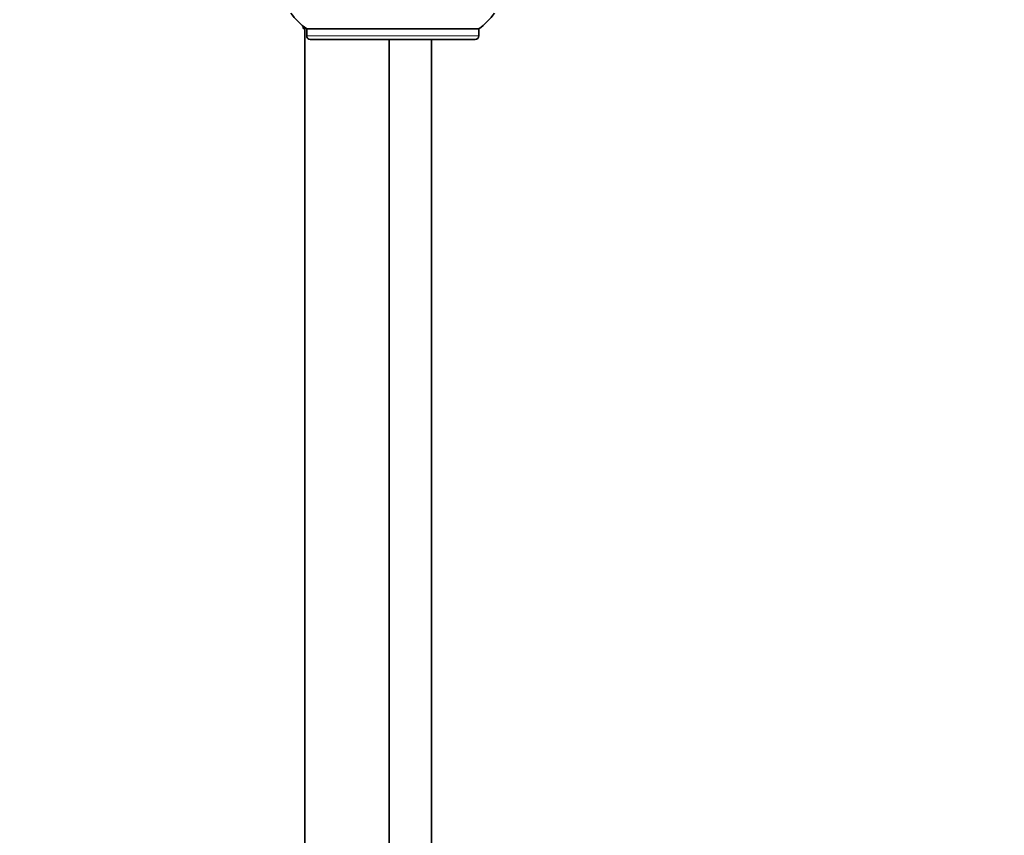
# Model space of a CAD drawing. Units: millimetres. Extents: x 0 to 2431, y 0 to 2730.
# Drawn here: x 1870 to 2011, y 1713 to 1829 of the extents above; entities that cross this region are included whole.
import ezdxf
from ezdxf import colors
from ezdxf.entities.mleader import LeaderData, LeaderLine
from ezdxf.math import Vec2, Vec3

# ---------------------------------------------------------------- set-up
doc = ezdxf.new("R2010")
doc.units = ezdxf.units.MM
doc.layers.add('DV4_Défaut', color=7, linetype='Continuous')
doc.layers.add('Défaut', color=7, linetype='Continuous')

# ---------------------------------------------------------------- blocks, each defined once
blk = doc.blocks.new('_DOT')
at = {"color": 0}
blk.add_line((0, 0), (-1, 0), dxfattribs=at)
at = {"color": 0, "const_width": 0.333}
blk.add_lwpolyline([(-0.1665, 0, 1), (0.1665, 0, 1)], format="xyb", close=True, dxfattribs=at)
blk = doc.blocks.new('SE3')
at = {"layer": 'DV4_Défaut', "color": 7, "linetype": 'Continuous', "lineweight": 35}
for p, q in [((1910.72, 1828.37), (1910.72, 1828.29)), ((1910.97, 1828.18), (1910.97, 1663.49)), ((1935.72, 1827.99), (1911.22, 1827.99)), ((1911.22, 1827.99), (1911.22, 1826.99)), ((1935.72, 1826.99), (1935.72, 1827.99)), ((1911.72, 1826.49), (1935.22, 1826.49)), ((1922.97, 1663.49), (1922.97, 1826.49)), ((1928.97, 1645.49), (1928.97, 1826.49))]:
    blk.add_line(p, q, dxfattribs=at)
at = {"layer": 'DV4_Défaut', "color": 7, "linetype": 'Continuous', "lineweight": 18}
for p, q in [((1910.72, 1828.29), (1910.82, 1828.29)), ((1935.72, 1826.99), (1911.22, 1826.99))]:
    blk.add_line(p, q, dxfattribs=at)
at = {"layer": 'DV4_Défaut', "color": 7, "linetype": 'Continuous', "lineweight": 35}
for centre, radius, start, end in [((1916.72, 1835.74), 9.5, 215.3259, 234.6235), ((1930.22, 1835.74), 9.5, 305.3765, 324.6567), ((1911.22, 1828.29), 0.5, 180, 240), ((1911.72, 1826.99), 0.5, 180, 270), ((1935.22, 1826.99), 0.5, 270, 0)]:
    blk.add_arc(centre, radius, start, end, dxfattribs=at)

msp = doc.modelspace()

# ---------------------------------------------------------------- block references
at = {"layer": 'Défaut'}
msp.add_blockref('SE3', (0, 0), dxfattribs=at)

# ---------------------------------------------------------------- leaders
at = {"layer": 'Défaut', "color": 7, "linetype": 'Continuous', "lineweight": 18}
ml = msp.add_multileader_mtext('Standard', dxfattribs=at)
ml.set_content('{\\pxsm0.9;\\fSolid Edge ISO|b1||i0||c0|p34;\\W1.;18/03/2021\\P}', color=256)
ml.set_leader_properties()
ml.set_arrow_properties(name='DOT')
ml.build(insert=Vec2(0, 0))
ml.multileader.update_dxf_attribs({"leader_type": 0, "dogleg_length": 0, "arrow_head_size": 12})
ctx = ml.context
ctx.base_point, ctx.char_height, ctx.arrow_head_size, ctx.landing_gap_size = Vec3(2343.6, 2710.72), 12, 12, 4.2
notes = []
notes.append((ctx, [(0, (0, 0, 0), (0, 0), (1, 0), 1, [])]))
ctx.mtext.insert = Vec3(2345.6, 2716.84)
for ctx, leaders in notes:
    for number, flags, end, landing, length, lines in leaders:
        leader = LeaderData()
        leader.index, (leader.has_last_leader_line, leader.has_dogleg_vector, leader.attachment_direction) = number, flags
        leader.last_leader_point, leader.dogleg_vector, leader.dogleg_length = Vec3(end), Vec3(landing), length
        for number, points, colour, breaks in lines:
            line = LeaderLine()
            line.index, line.vertices, line.color, line.breaks = number, Vec3.list(points), colors.encode_raw_color(colour), breaks
            leader.lines.append(line)
        ctx.leaders.append(leader)

doc.saveas('drawing.dxf')
